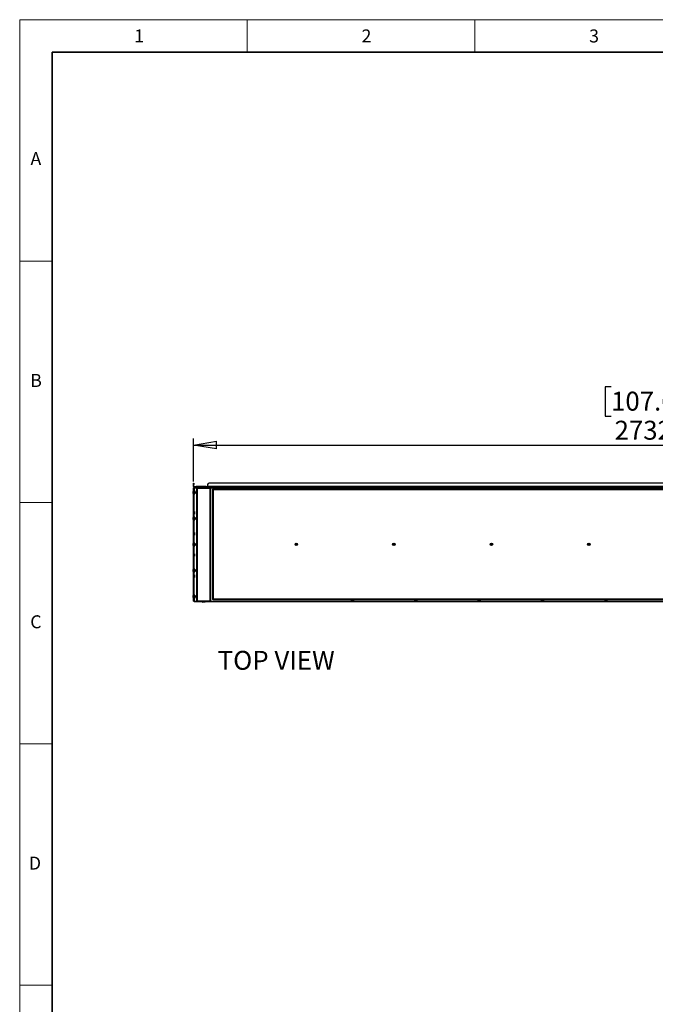
# Model space of a CAD drawing. Units: millimetres. Extents: x 0 to 420, y 0 to 297.
# Drawn here: x 0 to 98, y 146 to 297 of the extents above; entities that cross this region are included whole.
import ezdxf

# ---------------------------------------------------------------- set-up
doc = ezdxf.new("R2010")
doc.units = ezdxf.units.MM
doc.layers.add('DIMENSIONS', color=7, linetype='Continuous')
doc.layers.add('Standard', color=7, linetype='Continuous')
doc.layers.add('THICK_LINE', color=7, linetype='Continuous', lineweight=35)
doc.styles.add('SLDTEXTSTYLE0', font='TXT', dxfattribs={"width": 0.7})
doc.styles.add('SLDTEXTSTYLE1', font='TXT', dxfattribs={"width": 0.605})
doc.dimstyles.new('SLDDIMSTYLE0', dxfattribs={"dimtxt": 3.694289, "dimasz": 3.556, "dimexe": 0, "dimexo": 0.0625, "dimgap": 0.923572, "dimtad": 1, "dimdec": 0, "dimlfac": 20, "dimrnd": 1e-09, "dimzin": 12, "dimdsep": 46, "dimtxsty": 'SLDTEXTSTYLE0', "dimblk1": 'CLOSED', "dimblk2": 'CLOSED', "dimsah": 1, "dimcen": 0.09, "dimadec": 0, "dimazin": 3, "dimtfac": 1, "dimtdec": 0, "dimtofl": 0, "dimtmove": 0, "dimatfit": 3, "dimldrblk": 'CLOSED', "dimfxl": 0, "dimfrac": 2, "dimtolj": 1, "dimtzin": 12, "dimarcsym": 0})

# ---------------------------------------------------------------- blocks, each defined once
blk = doc.blocks.new('_CLOSED')
at = {"color": 0, "linetype": 'ByBlock', "lineweight": -2}
for p, q in [((-1, 0.166667), (0, 0)), ((-1, 0.166667), (-1, -0.166667)), ((0, 0), (-1, -0.166667)), ((0, 0), (-1, 0))]:
    blk.add_line(p, q, dxfattribs=at)
blk = doc.blocks.new('_D_5')
at = {"layer": 'DIMENSIONS'}
for p, q in [((90.95, 240.54), (90.06, 240.54)), ((90.06, 240.54), (90.06, 236.02)), ((100.65, 240.54), (101.54, 240.54)), ((101.54, 240.54), (101.54, 236.02)), ((90.06, 236.02), (90.95, 236.02)), ((101.54, 236.02), (100.65, 236.02)), ((26.73, 225.98), (26.73, 232.55)), ((163.35, 225.98), (163.35, 232.55)), ((26.73, 231.55), (163.35, 231.55))]:
    blk.add_line(p, q, dxfattribs=at)
at = {"layer": 'DIMENSIONS', "xscale": 3.556, "yscale": 3.556, "rotation": 180.0000000000004}
blk.add_blockref('_CLOSED', (26.73, 231.55, -11.97), dxfattribs=at)
at = {"layer": 'DIMENSIONS', "xscale": 3.556, "yscale": 3.556}
blk.add_blockref('_CLOSED', (163.35, 231.55, -11.97), dxfattribs=at)
at = {"layer": 'DIMENSIONS', "char_height": 2.91, "attachment_point": 1, "style": 'SLDTEXTSTYLE0'}
for s, insert in [('107.6', (90.95, 239.77)), ('2732', (91.49, 235.3))]:
    blk.add_mtext(s, dxfattribs=dict(at, insert=insert))

msp = doc.modelspace()

# ---------------------------------------------------------------- linework, layer by layer
at = {"color": 7, "linetype": 'Continuous', "lineweight": 18}
for p, q in [((0, 0), (0, 297)), ((0, 297), (419.997, 297)), ((35, 297), (35, 292)), ((70, 292), (70, 297)), ((0, 259.875), (5, 259.875)), ((0, 222.75), (5, 222.75)), ((0, 185.625), (5, 185.625)), ((0, 148.5), (5, 148.5))]:
    msp.add_line(p, q, dxfattribs=at)
at = {"color": 7, "linetype": 'Continuous', "lineweight": 25}
for p, q in [((26.733, 225.725), (26.793, 225.725)), ((26.733, 225.475), (26.733, 225.725)), ((26.793, 225.725), (26.793, 225.475)), ((160.947, 225.725), (29.138, 225.725)), ((26.683, 224.097), (26.683, 224.417)), ((26.733, 224.457), (26.723, 224.457)), ((26.793, 225.475), (26.733, 225.475)), ((26.733, 225.185), (26.733, 225.475)), ((26.793, 225.185), (26.733, 225.185)), ((26.733, 207.565), (26.733, 224.979)), ((26.733, 224.979), (26.793, 224.979)), ((26.793, 225.185), (26.793, 225.475)), ((26.793, 224.89), (26.793, 224.979)), ((26.793, 224.64), (26.793, 224.89)), ((26.793, 224.89), (26.853, 224.89)), ((26.853, 224.64), (26.793, 224.64)), ((26.793, 207.89), (26.793, 224.64)), ((26.828, 225.075), (26.828, 225.015)), ((26.828, 225.075), (163.257, 225.075)), ((26.828, 224.967), (26.828, 225.015)), ((26.828, 225.015), (163.257, 225.015)), ((26.843, 225.135), (26.843, 225.075)), ((26.843, 225.135), (28.743, 225.135)), ((26.853, 224.89), (26.853, 224.64)), ((26.853, 207.89), (26.853, 224.64)), ((26.875, 224.595), (26.853, 224.595)), ((26.935, 224.455), (26.853, 224.455)), ((26.893, 224.577), (26.875, 224.595)), ((26.875, 224.595), (26.875, 224.455)), ((26.893, 225.135), (26.893, 225.195)), ((26.893, 225.195), (27.143, 225.195)), ((26.893, 224.577), (26.893, 224.455)), ((26.953, 224.437), (26.935, 224.455)), ((26.935, 224.455), (26.935, 224.06)), ((26.953, 224.437), (26.953, 224.077)), ((26.958, 224.357), (26.953, 224.347)), ((26.965, 224.342), (26.958, 224.357)), ((26.958, 224.157), (26.958, 224.357)), ((26.973, 224.357), (26.965, 224.342)), ((26.965, 224.172), (26.965, 224.342)), ((26.98, 224.342), (26.973, 224.357)), ((26.973, 224.157), (26.973, 224.357)), ((26.988, 224.357), (26.98, 224.342)), ((26.98, 224.172), (26.98, 224.342)), ((26.995, 224.342), (26.988, 224.357)), ((26.988, 224.157), (26.988, 224.357)), ((27.003, 224.357), (26.995, 224.342)), ((26.995, 224.172), (26.995, 224.342)), ((27.01, 224.342), (27.003, 224.357)), ((27.003, 224.157), (27.003, 224.357)), ((27.018, 224.357), (27.01, 224.342)), ((27.01, 224.172), (27.01, 224.342)), ((27.025, 224.342), (27.018, 224.357)), ((27.018, 224.157), (27.018, 224.357)), ((27.028, 224.347), (27.025, 224.342)), ((27.025, 224.172), (27.025, 224.342)), ((27.033, 224.342), (27.028, 224.347)), ((27.028, 224.167), (27.028, 224.347)), ((27.033, 224.342), (27.033, 224.172)), ((27.143, 225.195), (27.143, 225.135)), ((28.678, 225.195), (27.143, 225.195)), ((27.213, 224.885), (27.213, 207.61)), ((27.213, 224.885), (27.308, 224.885)), ((27.308, 224.885), (27.308, 224.98)), ((27.308, 224.98), (29.308, 224.98)), ((27.308, 224.885), (27.308, 207.61)), ((29.308, 224.885), (27.308, 224.885)), ((28.148, 225.09), (28.163, 225.09)), ((28.163, 225.09), (28.468, 225.09)), ((28.218, 225.015), (28.208, 225.01)), ((28.208, 225.01), (28.223, 225.002)), ((28.208, 225.01), (28.217, 225.01)), ((28.223, 225.002), (28.208, 224.995)), ((28.208, 224.995), (28.223, 224.987)), ((28.208, 224.995), (28.217, 224.995)), ((28.223, 224.987), (28.208, 224.98)), ((28.217, 225.01), (28.408, 225.01)), ((28.217, 224.995), (28.408, 224.995)), ((28.223, 225.002), (28.231, 225.002)), ((28.223, 224.987), (28.231, 224.987)), ((28.231, 225.002), (28.393, 225.002)), ((28.231, 224.987), (28.393, 224.987)), ((28.393, 225.002), (28.408, 225.01)), ((28.408, 224.995), (28.393, 225.002)), ((28.393, 224.987), (28.408, 224.995)), ((28.408, 224.98), (28.393, 224.987)), ((28.408, 225.01), (28.398, 225.015)), ((28.678, 225.135), (28.678, 225.195)), ((28.678, 225.195), (28.888, 225.195)), ((28.912, 225.135), (28.743, 225.135)), ((28.743, 225.075), (28.743, 225.135)), ((28.888, 225.475), (28.888, 225.185)), ((161.197, 225.185), (28.888, 225.185)), ((28.888, 225.075), (28.888, 225.185)), ((29.308, 224.98), (29.308, 224.885)), ((29.308, 207.61), (29.308, 224.885)), ((29.308, 224.885), (29.403, 224.885)), ((29.403, 207.61), (29.403, 224.885)), ((29.668, 224.79), (29.668, 207.79)), ((29.668, 224.79), (29.778, 224.79)), ((160.308, 224.79), (29.778, 224.79)), ((29.778, 224.79), (29.778, 224.68)), ((29.778, 224.68), (29.778, 207.9)), ((160.308, 224.68), (29.778, 224.68)), ((50.97, 225.015), (50.97, 224.932)), ((50.97, 224.932), (50.987, 224.915)), ((51.167, 224.932), (50.97, 224.932)), ((51.167, 224.915), (50.987, 224.915)), ((51.077, 224.915), (51.067, 224.91)), ((51.067, 224.91), (51.082, 224.902)), ((51.067, 224.91), (51.251, 224.91)), ((51.082, 224.902), (51.067, 224.895)), ((51.067, 224.895), (51.082, 224.887)), ((51.067, 224.895), (51.251, 224.895)), ((51.082, 224.887), (51.067, 224.88)), ((51.067, 224.88), (51.082, 224.872)), ((51.067, 224.88), (51.251, 224.88)), ((51.082, 224.872), (51.067, 224.865)), ((51.067, 224.865), (51.082, 224.857)), ((51.067, 224.865), (51.251, 224.865)), ((51.082, 224.857), (51.067, 224.85)), ((51.067, 224.85), (51.082, 224.842)), ((51.067, 224.85), (51.251, 224.85)), ((51.082, 224.842), (51.077, 224.84)), ((51.077, 224.84), (51.082, 224.835)), ((51.077, 224.84), (51.257, 224.84)), ((51.082, 224.902), (51.238, 224.902)), ((51.082, 224.887), (51.238, 224.887)), ((51.082, 224.872), (51.238, 224.872)), ((51.082, 224.857), (51.238, 224.857)), ((51.082, 224.842), (51.238, 224.842)), ((51.252, 224.835), (51.082, 224.835)), ((51.365, 224.932), (51.167, 224.932)), ((51.167, 224.915), (51.347, 224.915)), ((51.238, 224.902), (51.252, 224.902)), ((51.238, 224.887), (51.252, 224.887)), ((51.238, 224.872), (51.252, 224.872)), ((51.238, 224.857), (51.252, 224.857)), ((51.238, 224.842), (51.252, 224.842)), ((51.251, 224.91), (51.267, 224.91)), ((51.251, 224.895), (51.267, 224.895)), ((51.251, 224.88), (51.267, 224.88)), ((51.251, 224.865), (51.267, 224.865)), ((51.251, 224.85), (51.267, 224.85)), ((51.252, 224.902), (51.267, 224.91)), ((51.267, 224.895), (51.252, 224.902)), ((51.252, 224.887), (51.267, 224.895)), ((51.267, 224.88), (51.252, 224.887)), ((51.252, 224.872), (51.267, 224.88)), ((51.267, 224.865), (51.252, 224.872)), ((51.252, 224.857), (51.267, 224.865)), ((51.267, 224.85), (51.252, 224.857)), ((51.252, 224.842), (51.267, 224.85)), ((51.257, 224.84), (51.252, 224.842)), ((51.252, 224.835), (51.257, 224.84)), ((51.267, 224.91), (51.257, 224.915)), ((51.347, 224.915), (51.365, 224.932)), ((51.365, 224.932), (51.365, 225.015)), ((58.095, 225.015), (58.095, 224.932)), ((58.095, 224.932), (58.112, 224.915)), ((58.292, 224.932), (58.095, 224.932)), ((58.292, 224.915), (58.112, 224.915)), ((58.49, 224.932), (58.292, 224.932)), ((58.292, 224.915), (58.472, 224.915)), ((58.472, 224.915), (58.49, 224.932)), ((58.49, 224.932), (58.49, 225.015)), ((60.72, 225.015), (60.72, 224.932)), ((60.72, 224.932), (60.737, 224.915)), ((60.917, 224.932), (60.72, 224.932)), ((60.917, 224.915), (60.737, 224.915)), ((60.827, 224.915), (60.817, 224.91)), ((60.817, 224.91), (60.832, 224.902)), ((60.817, 224.91), (61.001, 224.91)), ((60.832, 224.902), (60.817, 224.895)), ((60.817, 224.895), (60.832, 224.887)), ((60.817, 224.895), (61.001, 224.895)), ((60.832, 224.887), (60.817, 224.88)), ((60.817, 224.88), (60.832, 224.872)), ((60.817, 224.88), (61.001, 224.88)), ((60.832, 224.872), (60.817, 224.865)), ((60.817, 224.865), (60.832, 224.857)), ((60.817, 224.865), (61.001, 224.865)), ((60.832, 224.857), (60.817, 224.85)), ((60.817, 224.85), (60.832, 224.842)), ((60.817, 224.85), (61.001, 224.85)), ((60.832, 224.842), (60.827, 224.84)), ((60.827, 224.84), (60.832, 224.835)), ((60.827, 224.84), (61.007, 224.84)), ((60.832, 224.902), (60.988, 224.902)), ((60.832, 224.887), (60.988, 224.887)), ((60.832, 224.872), (60.988, 224.872)), ((60.832, 224.857), (60.988, 224.857)), ((60.832, 224.842), (60.988, 224.842)), ((61.002, 224.835), (60.832, 224.835)), ((61.115, 224.932), (60.917, 224.932)), ((60.917, 224.915), (61.097, 224.915)), ((60.988, 224.902), (61.002, 224.902)), ((60.988, 224.887), (61.002, 224.887)), ((60.988, 224.872), (61.002, 224.872)), ((60.988, 224.857), (61.002, 224.857)), ((60.988, 224.842), (61.002, 224.842)), ((61.001, 224.91), (61.017, 224.91)), ((61.001, 224.895), (61.017, 224.895)), ((61.001, 224.88), (61.017, 224.88)), ((61.001, 224.865), (61.017, 224.865)), ((61.001, 224.85), (61.017, 224.85)), ((61.002, 224.902), (61.017, 224.91)), ((61.017, 224.895), (61.002, 224.902)), ((61.002, 224.887), (61.017, 224.895)), ((61.017, 224.88), (61.002, 224.887)), ((61.002, 224.872), (61.017, 224.88)), ((61.017, 224.865), (61.002, 224.872)), ((61.002, 224.857), (61.017, 224.865)), ((61.017, 224.85), (61.002, 224.857)), ((61.002, 224.842), (61.017, 224.85)), ((61.007, 224.84), (61.002, 224.842)), ((61.002, 224.835), (61.007, 224.84)), ((61.017, 224.91), (61.007, 224.915)), ((61.097, 224.915), (61.115, 224.932)), ((61.115, 224.932), (61.115, 225.015)), ((68.595, 225.015), (68.595, 224.932)), ((68.595, 224.932), (68.612, 224.915)), ((68.792, 224.932), (68.595, 224.932)), ((68.792, 224.915), (68.612, 224.915)), ((68.99, 224.932), (68.792, 224.932)), ((68.792, 224.915), (68.972, 224.915)), ((68.972, 224.915), (68.99, 224.932)), ((68.99, 224.932), (68.99, 225.015)), ((70.47, 225.015), (70.47, 224.932)), ((70.47, 224.932), (70.487, 224.915)), ((70.667, 224.932), (70.47, 224.932)), ((70.667, 224.915), (70.487, 224.915)), ((70.577, 224.915), (70.567, 224.91)), ((70.567, 224.91), (70.582, 224.902)), ((70.567, 224.91), (70.751, 224.91)), ((70.582, 224.902), (70.567, 224.895)), ((70.567, 224.895), (70.582, 224.887)), ((70.567, 224.895), (70.751, 224.895)), ((70.582, 224.887), (70.567, 224.88)), ((70.567, 224.88), (70.582, 224.872)), ((70.567, 224.88), (70.751, 224.88)), ((70.582, 224.872), (70.567, 224.865)), ((70.567, 224.865), (70.582, 224.857)), ((70.567, 224.865), (70.751, 224.865)), ((70.582, 224.857), (70.567, 224.85)), ((70.567, 224.85), (70.582, 224.842)), ((70.567, 224.85), (70.751, 224.85)), ((70.582, 224.842), (70.577, 224.84)), ((70.577, 224.84), (70.582, 224.835)), ((70.577, 224.84), (70.757, 224.84)), ((70.582, 224.902), (70.738, 224.902)), ((70.582, 224.887), (70.738, 224.887)), ((70.582, 224.872), (70.738, 224.872)), ((70.582, 224.857), (70.738, 224.857)), ((70.582, 224.842), (70.738, 224.842)), ((70.752, 224.835), (70.582, 224.835)), ((70.865, 224.932), (70.667, 224.932)), ((70.667, 224.915), (70.847, 224.915)), ((70.738, 224.902), (70.752, 224.902)), ((70.738, 224.887), (70.752, 224.887)), ((70.738, 224.872), (70.752, 224.872)), ((70.738, 224.857), (70.752, 224.857)), ((70.738, 224.842), (70.752, 224.842)), ((70.751, 224.91), (70.767, 224.91)), ((70.751, 224.895), (70.767, 224.895)), ((70.751, 224.88), (70.767, 224.88)), ((70.751, 224.865), (70.767, 224.865)), ((70.751, 224.85), (70.767, 224.85)), ((70.752, 224.902), (70.767, 224.91)), ((70.767, 224.895), (70.752, 224.902)), ((70.752, 224.887), (70.767, 224.895)), ((70.767, 224.88), (70.752, 224.887)), ((70.752, 224.872), (70.767, 224.88)), ((70.767, 224.865), (70.752, 224.872)), ((70.752, 224.857), (70.767, 224.865)), ((70.767, 224.85), (70.752, 224.857)), ((70.752, 224.842), (70.767, 224.85)), ((70.757, 224.84), (70.752, 224.842)), ((70.752, 224.835), (70.757, 224.84)), ((70.767, 224.91), (70.757, 224.915)), ((70.847, 224.915), (70.865, 224.932)), ((70.865, 224.932), (70.865, 225.015)), ((79.095, 225.015), (79.095, 224.932)), ((79.095, 224.932), (79.112, 224.915)), ((79.292, 224.932), (79.095, 224.932)), ((79.292, 224.915), (79.112, 224.915)), ((79.49, 224.932), (79.292, 224.932)), ((79.292, 224.915), (79.472, 224.915)), ((79.472, 224.915), (79.49, 224.932)), ((79.49, 224.932), (79.49, 225.015)), ((80.22, 225.015), (80.22, 224.932)), ((80.22, 224.932), (80.237, 224.915)), ((80.417, 224.932), (80.22, 224.932)), ((80.417, 224.915), (80.237, 224.915)), ((80.327, 224.915), (80.317, 224.91)), ((80.317, 224.91), (80.332, 224.902)), ((80.317, 224.91), (80.501, 224.91)), ((80.332, 224.902), (80.317, 224.895)), ((80.317, 224.895), (80.332, 224.887)), ((80.317, 224.895), (80.501, 224.895)), ((80.332, 224.887), (80.317, 224.88)), ((80.317, 224.88), (80.332, 224.872)), ((80.317, 224.88), (80.501, 224.88)), ((80.332, 224.872), (80.317, 224.865)), ((80.317, 224.865), (80.332, 224.857)), ((80.317, 224.865), (80.501, 224.865)), ((80.332, 224.857), (80.317, 224.85)), ((80.317, 224.85), (80.332, 224.842)), ((80.317, 224.85), (80.501, 224.85)), ((80.332, 224.842), (80.327, 224.84)), ((80.327, 224.84), (80.332, 224.835)), ((80.327, 224.84), (80.507, 224.84)), ((80.332, 224.902), (80.488, 224.902)), ((80.332, 224.887), (80.488, 224.887)), ((80.332, 224.872), (80.488, 224.872)), ((80.332, 224.857), (80.488, 224.857)), ((80.332, 224.842), (80.488, 224.842)), ((80.502, 224.835), (80.332, 224.835)), ((80.615, 224.932), (80.417, 224.932)), ((80.417, 224.915), (80.597, 224.915)), ((80.488, 224.902), (80.502, 224.902)), ((80.488, 224.887), (80.502, 224.887)), ((80.488, 224.872), (80.502, 224.872)), ((80.488, 224.857), (80.502, 224.857)), ((80.488, 224.842), (80.502, 224.842)), ((80.501, 224.91), (80.517, 224.91)), ((80.501, 224.895), (80.517, 224.895)), ((80.501, 224.88), (80.517, 224.88)), ((80.501, 224.865), (80.517, 224.865)), ((80.501, 224.85), (80.517, 224.85)), ((80.502, 224.902), (80.517, 224.91)), ((80.517, 224.895), (80.502, 224.902)), ((80.502, 224.887), (80.517, 224.895)), ((80.517, 224.88), (80.502, 224.887)), ((80.502, 224.872), (80.517, 224.88)), ((80.517, 224.865), (80.502, 224.872)), ((80.502, 224.857), (80.517, 224.865)), ((80.517, 224.85), (80.502, 224.857)), ((80.502, 224.842), (80.517, 224.85)), ((80.507, 224.84), (80.502, 224.842)), ((80.502, 224.835), (80.507, 224.84)), ((80.517, 224.91), (80.507, 224.915)), ((80.597, 224.915), (80.615, 224.932)), ((80.615, 224.932), (80.615, 225.015)), ((89.595, 225.015), (89.595, 224.932)), ((89.595, 224.932), (89.612, 224.915)), ((89.792, 224.932), (89.595, 224.932)), ((89.792, 224.915), (89.612, 224.915)), ((89.99, 224.932), (89.792, 224.932)), ((89.972, 224.915), (89.792, 224.915)), ((89.972, 224.915), (89.99, 224.932)), ((89.98, 224.922), (89.987, 224.915)), ((90.167, 224.915), (89.987, 224.915)), ((89.99, 224.932), (89.99, 225.015)), ((90.167, 224.932), (89.99, 224.932)), ((90.077, 224.915), (90.067, 224.91)), ((90.067, 224.91), (90.082, 224.902)), ((90.067, 224.91), (90.251, 224.91)), ((90.082, 224.902), (90.067, 224.895)), ((90.067, 224.895), (90.082, 224.887)), ((90.067, 224.895), (90.251, 224.895)), ((90.082, 224.887), (90.067, 224.88)), ((90.067, 224.88), (90.082, 224.872)), ((90.067, 224.88), (90.251, 224.88)), ((90.082, 224.872), (90.067, 224.865)), ((90.067, 224.865), (90.082, 224.857)), ((90.067, 224.865), (90.251, 224.865)), ((90.082, 224.857), (90.067, 224.85)), ((90.067, 224.85), (90.082, 224.842)), ((90.067, 224.85), (90.251, 224.85)), ((90.082, 224.842), (90.077, 224.84)), ((90.077, 224.84), (90.082, 224.835)), ((90.077, 224.84), (90.257, 224.84)), ((90.082, 224.902), (90.238, 224.902)), ((90.082, 224.887), (90.238, 224.887)), ((90.082, 224.872), (90.238, 224.872)), ((90.082, 224.857), (90.238, 224.857)), ((90.082, 224.842), (90.238, 224.842)), ((90.252, 224.835), (90.082, 224.835)), ((90.365, 224.932), (90.167, 224.932)), ((90.167, 224.915), (90.347, 224.915)), ((90.238, 224.902), (90.252, 224.902)), ((90.238, 224.887), (90.252, 224.887)), ((90.238, 224.872), (90.252, 224.872)), ((90.238, 224.857), (90.252, 224.857)), ((90.238, 224.842), (90.252, 224.842)), ((90.251, 224.91), (90.267, 224.91)), ((90.251, 224.895), (90.267, 224.895)), ((90.251, 224.88), (90.267, 224.88)), ((90.251, 224.865), (90.267, 224.865)), ((90.251, 224.85), (90.267, 224.85)), ((90.252, 224.902), (90.267, 224.91)), ((90.267, 224.895), (90.252, 224.902)), ((90.252, 224.887), (90.267, 224.895)), ((90.267, 224.88), (90.252, 224.887)), ((90.252, 224.872), (90.267, 224.88)), ((90.267, 224.865), (90.252, 224.872)), ((90.252, 224.857), (90.267, 224.865)), ((90.267, 224.85), (90.252, 224.857)), ((90.252, 224.842), (90.267, 224.85)), ((90.257, 224.84), (90.252, 224.842)), ((90.252, 224.835), (90.257, 224.84)), ((90.267, 224.91), (90.257, 224.915)), ((90.347, 224.915), (90.365, 224.932)), ((90.365, 224.932), (90.365, 225.015)), ((26.723, 224.057), (26.733, 224.057)), ((26.853, 224.06), (26.935, 224.06)), ((26.935, 224.06), (26.953, 224.077)), ((26.953, 224.167), (26.958, 224.157)), ((26.958, 224.157), (26.965, 224.172)), ((26.965, 224.172), (26.973, 224.157)), ((26.973, 224.157), (26.98, 224.172)), ((26.98, 224.172), (26.988, 224.157)), ((26.988, 224.157), (26.995, 224.172)), ((26.995, 224.172), (27.003, 224.157)), ((27.003, 224.157), (27.01, 224.172)), ((27.01, 224.172), (27.018, 224.157)), ((27.018, 224.157), (27.025, 224.172)), ((27.025, 224.172), (27.028, 224.167)), ((27.028, 224.167), (27.033, 224.172)), ((26.875, 221.345), (26.853, 221.345)), ((26.893, 221.327), (26.875, 221.345)), ((26.875, 221.345), (26.875, 221.072)), ((26.893, 221.327), (26.893, 221.078)), ((26.683, 220.097), (26.683, 220.417)), ((26.733, 220.457), (26.723, 220.457)), ((26.723, 220.057), (26.733, 220.057)), ((26.853, 220.95), (26.875, 220.95)), ((26.935, 220.455), (26.853, 220.455)), ((26.853, 220.06), (26.935, 220.06)), ((26.875, 221.072), (26.875, 220.95)), ((26.875, 220.95), (26.893, 220.967)), ((26.893, 221.078), (26.893, 220.967)), ((26.953, 220.437), (26.935, 220.455)), ((26.935, 220.455), (26.935, 220.06)), ((26.935, 220.06), (26.953, 220.077)), ((26.953, 220.437), (26.953, 220.077)), ((26.958, 220.357), (26.953, 220.347)), ((26.953, 220.167), (26.958, 220.157)), ((26.965, 220.342), (26.958, 220.357)), ((26.958, 220.157), (26.958, 220.357)), ((26.958, 220.157), (26.965, 220.172)), ((26.973, 220.357), (26.965, 220.342)), ((26.965, 220.172), (26.965, 220.342)), ((26.965, 220.172), (26.973, 220.157)), ((26.98, 220.342), (26.973, 220.357)), ((26.973, 220.157), (26.973, 220.357)), ((26.973, 220.157), (26.98, 220.172)), ((26.988, 220.357), (26.98, 220.342)), ((26.98, 220.172), (26.98, 220.342)), ((26.98, 220.172), (26.988, 220.157)), ((26.995, 220.342), (26.988, 220.357)), ((26.988, 220.157), (26.988, 220.357)), ((26.988, 220.157), (26.995, 220.172)), ((27.003, 220.357), (26.995, 220.342)), ((26.995, 220.172), (26.995, 220.342)), ((26.995, 220.172), (27.003, 220.157)), ((27.01, 220.342), (27.003, 220.357)), ((27.003, 220.157), (27.003, 220.357)), ((27.003, 220.157), (27.01, 220.172)), ((27.018, 220.357), (27.01, 220.342)), ((27.01, 220.172), (27.01, 220.342)), ((27.01, 220.172), (27.018, 220.157)), ((27.025, 220.342), (27.018, 220.357)), ((27.018, 220.157), (27.018, 220.357)), ((27.018, 220.157), (27.025, 220.172)), ((27.028, 220.347), (27.025, 220.342)), ((27.025, 220.172), (27.025, 220.342)), ((27.025, 220.172), (27.028, 220.167)), ((27.033, 220.342), (27.028, 220.347)), ((27.028, 220.167), (27.028, 220.347)), ((27.028, 220.167), (27.033, 220.172)), ((27.033, 220.342), (27.033, 220.172)), ((26.875, 218.095), (26.853, 218.095)), ((26.853, 217.7), (26.875, 217.7)), ((26.893, 218.077), (26.875, 218.095)), ((26.875, 218.095), (26.875, 217.822)), ((26.875, 217.822), (26.875, 217.7)), ((26.875, 217.7), (26.893, 217.717)), ((26.893, 218.077), (26.893, 217.828)), ((26.893, 217.828), (26.893, 217.717)), ((26.683, 216.097), (26.683, 216.417)), ((26.733, 216.457), (26.723, 216.457)), ((26.723, 216.057), (26.733, 216.057)), ((26.935, 216.455), (26.853, 216.455)), ((26.853, 216.06), (26.935, 216.06)), ((26.953, 216.437), (26.935, 216.455)), ((26.935, 216.455), (26.935, 216.06)), ((26.935, 216.06), (26.953, 216.077)), ((26.953, 216.437), (26.953, 216.077)), ((26.958, 216.357), (26.953, 216.347)), ((26.953, 216.167), (26.958, 216.157)), ((26.965, 216.342), (26.958, 216.357)), ((26.958, 216.157), (26.958, 216.357)), ((26.958, 216.157), (26.965, 216.172)), ((26.973, 216.357), (26.965, 216.342)), ((26.965, 216.172), (26.965, 216.342)), ((26.965, 216.172), (26.973, 216.157)), ((26.98, 216.342), (26.973, 216.357)), ((26.973, 216.157), (26.973, 216.357)), ((26.973, 216.157), (26.98, 216.172)), ((26.988, 216.357), (26.98, 216.342)), ((26.98, 216.172), (26.98, 216.342)), ((26.98, 216.172), (26.988, 216.157)), ((26.995, 216.342), (26.988, 216.357)), ((26.988, 216.157), (26.988, 216.357)), ((26.988, 216.157), (26.995, 216.172)), ((27.003, 216.357), (26.995, 216.342)), ((26.995, 216.172), (26.995, 216.342)), ((26.995, 216.172), (27.003, 216.157)), ((27.01, 216.342), (27.003, 216.357)), ((27.003, 216.157), (27.003, 216.357)), ((27.003, 216.157), (27.01, 216.172)), ((27.018, 216.357), (27.01, 216.342)), ((27.01, 216.172), (27.01, 216.342)), ((27.01, 216.172), (27.018, 216.157)), ((27.025, 216.342), (27.018, 216.357)), ((27.018, 216.157), (27.018, 216.357)), ((27.018, 216.157), (27.025, 216.172)), ((27.028, 216.347), (27.025, 216.342)), ((27.025, 216.172), (27.025, 216.342)), ((27.025, 216.172), (27.028, 216.167)), ((27.033, 216.342), (27.028, 216.347)), ((27.028, 216.167), (27.028, 216.347)), ((27.028, 216.167), (27.033, 216.172)), ((27.033, 216.342), (27.033, 216.172)), ((42.543, 216.391), (42.455, 216.34)), ((42.455, 216.34), (42.455, 216.239)), ((42.456, 216.34), (42.455, 216.34)), ((42.456, 216.24), (42.455, 216.239)), ((42.455, 216.239), (42.543, 216.189)), ((42.543, 216.39), (42.456, 216.34)), ((42.456, 216.34), (42.456, 216.24)), ((42.456, 216.24), (42.543, 216.189)), ((42.63, 216.34), (42.543, 216.391)), ((42.543, 216.39), (42.543, 216.391)), ((42.629, 216.34), (42.543, 216.39)), ((42.543, 216.189), (42.629, 216.24)), ((42.543, 216.189), (42.63, 216.239)), ((42.543, 216.189), (42.543, 216.189)), ((42.629, 216.24), (42.629, 216.34)), ((42.629, 216.34), (42.63, 216.34)), ((42.629, 216.24), (42.63, 216.239)), ((42.63, 216.239), (42.63, 216.34)), ((57.543, 216.391), (57.455, 216.34)), ((57.456, 216.34), (57.455, 216.34)), ((57.455, 216.34), (57.455, 216.239)), ((57.456, 216.24), (57.455, 216.239)), ((57.455, 216.239), (57.543, 216.189)), ((57.543, 216.39), (57.456, 216.34)), ((57.456, 216.34), (57.456, 216.24)), ((57.456, 216.24), (57.543, 216.189)), ((57.543, 216.39), (57.543, 216.391)), ((57.63, 216.34), (57.543, 216.391)), ((57.629, 216.34), (57.543, 216.39)), ((57.543, 216.189), (57.629, 216.24)), ((57.543, 216.189), (57.63, 216.239)), ((57.543, 216.189), (57.543, 216.189)), ((57.629, 216.24), (57.629, 216.34)), ((57.629, 216.34), (57.63, 216.34)), ((57.629, 216.24), (57.63, 216.239)), ((57.63, 216.239), (57.63, 216.34)), ((72.543, 216.391), (72.455, 216.34)), ((72.455, 216.34), (72.455, 216.239)), ((72.456, 216.34), (72.455, 216.34)), ((72.456, 216.24), (72.455, 216.239)), ((72.455, 216.239), (72.543, 216.189)), ((72.543, 216.39), (72.456, 216.34)), ((72.456, 216.34), (72.456, 216.24)), ((72.456, 216.24), (72.543, 216.189)), ((72.63, 216.34), (72.543, 216.391)), ((72.543, 216.39), (72.543, 216.391)), ((72.629, 216.34), (72.543, 216.39)), ((72.543, 216.189), (72.629, 216.24)), ((72.543, 216.189), (72.63, 216.239)), ((72.543, 216.189), (72.543, 216.189)), ((72.629, 216.24), (72.629, 216.34)), ((72.629, 216.34), (72.63, 216.34)), ((72.629, 216.24), (72.63, 216.239)), ((72.63, 216.239), (72.63, 216.34)), ((87.543, 216.391), (87.455, 216.34)), ((87.455, 216.34), (87.455, 216.239)), ((87.456, 216.34), (87.455, 216.34)), ((87.456, 216.24), (87.455, 216.239)), ((87.455, 216.239), (87.543, 216.189)), ((87.543, 216.39), (87.456, 216.34)), ((87.456, 216.34), (87.456, 216.24)), ((87.456, 216.24), (87.543, 216.189)), ((87.543, 216.39), (87.543, 216.391)), ((87.63, 216.34), (87.543, 216.391)), ((87.629, 216.34), (87.543, 216.39)), ((87.543, 216.189), (87.629, 216.24)), ((87.543, 216.189), (87.63, 216.239)), ((87.543, 216.189), (87.543, 216.189)), ((87.629, 216.34), (87.63, 216.34)), ((87.629, 216.24), (87.629, 216.34)), ((87.629, 216.24), (87.63, 216.239)), ((87.63, 216.239), (87.63, 216.34)), ((26.875, 214.845), (26.853, 214.845)), ((26.853, 214.45), (26.875, 214.45)), ((26.893, 214.827), (26.875, 214.845)), ((26.875, 214.845), (26.875, 214.572)), ((26.875, 214.572), (26.875, 214.45)), ((26.875, 214.45), (26.893, 214.467)), ((26.893, 214.827), (26.893, 214.578)), ((26.893, 214.578), (26.893, 214.467)), ((26.683, 212.097), (26.683, 212.417)), ((26.733, 212.457), (26.723, 212.457)), ((26.935, 212.455), (26.853, 212.455)), ((26.853, 212.06), (26.935, 212.06)), ((26.953, 212.437), (26.935, 212.455)), ((26.935, 212.455), (26.935, 212.06)), ((26.935, 212.06), (26.953, 212.077)), ((26.953, 212.437), (26.953, 212.077)), ((26.958, 212.357), (26.953, 212.347)), ((26.953, 212.167), (26.958, 212.157)), ((26.965, 212.342), (26.958, 212.357)), ((26.958, 212.157), (26.958, 212.357)), ((26.958, 212.157), (26.965, 212.172)), ((26.973, 212.357), (26.965, 212.342)), ((26.965, 212.172), (26.965, 212.342)), ((26.965, 212.172), (26.973, 212.157)), ((26.98, 212.342), (26.973, 212.357)), ((26.973, 212.157), (26.973, 212.357)), ((26.973, 212.157), (26.98, 212.172)), ((26.988, 212.357), (26.98, 212.342)), ((26.98, 212.172), (26.98, 212.342)), ((26.98, 212.172), (26.988, 212.157)), ((26.995, 212.342), (26.988, 212.357)), ((26.988, 212.157), (26.988, 212.357)), ((26.988, 212.157), (26.995, 212.172)), ((27.003, 212.357), (26.995, 212.342)), ((26.995, 212.172), (26.995, 212.342)), ((26.995, 212.172), (27.003, 212.157)), ((27.01, 212.342), (27.003, 212.357)), ((27.003, 212.157), (27.003, 212.357)), ((27.003, 212.157), (27.01, 212.172)), ((27.018, 212.357), (27.01, 212.342)), ((27.01, 212.172), (27.01, 212.342)), ((27.01, 212.172), (27.018, 212.157)), ((27.025, 212.342), (27.018, 212.357)), ((27.018, 212.157), (27.018, 212.357)), ((27.018, 212.157), (27.025, 212.172)), ((27.028, 212.347), (27.025, 212.342)), ((27.025, 212.172), (27.025, 212.342)), ((27.025, 212.172), (27.028, 212.167)), ((27.033, 212.342), (27.028, 212.347)), ((27.028, 212.167), (27.028, 212.347)), ((27.028, 212.167), (27.033, 212.172)), ((27.033, 212.342), (27.033, 212.172)), ((26.723, 212.057), (26.733, 212.057)), ((26.875, 211.595), (26.853, 211.595)), ((26.853, 211.2), (26.875, 211.2)), ((26.893, 211.577), (26.875, 211.595)), ((26.875, 211.595), (26.875, 211.322)), ((26.875, 211.322), (26.875, 211.2)), ((26.875, 211.2), (26.893, 211.217)), ((26.893, 211.577), (26.893, 211.328)), ((26.893, 211.328), (26.893, 211.217)), ((26.683, 208.097), (26.683, 208.417)), ((26.733, 208.457), (26.723, 208.457)), ((26.723, 208.057), (26.733, 208.057)), ((26.733, 207.565), (26.793, 207.565)), ((26.793, 207.89), (26.853, 207.89)), ((26.793, 207.64), (26.793, 207.89)), ((26.853, 207.64), (26.793, 207.64)), ((26.793, 207.565), (26.793, 207.64)), ((26.793, 207.565), (26.843, 207.565)), ((26.843, 207.565), (26.843, 207.515)), ((26.843, 207.455), (26.843, 207.515)), ((26.843, 207.515), (27.093, 207.515)), ((26.935, 208.455), (26.853, 208.455)), ((26.853, 208.06), (26.935, 208.06)), ((26.853, 207.95), (26.875, 207.95)), ((26.853, 207.89), (26.853, 207.64)), ((26.875, 208.06), (26.875, 207.95)), ((26.875, 207.95), (26.893, 207.967)), ((26.893, 208.06), (26.893, 207.967)), ((26.953, 208.437), (26.935, 208.455)), ((26.935, 208.455), (26.935, 208.06)), ((26.935, 208.06), (26.953, 208.077)), ((26.953, 208.437), (26.953, 208.077)), ((26.958, 208.357), (26.953, 208.347)), ((26.953, 208.167), (26.958, 208.157)), ((26.965, 208.342), (26.958, 208.357)), ((26.958, 208.157), (26.958, 208.357)), ((26.958, 208.157), (26.965, 208.172)), ((26.973, 208.357), (26.965, 208.342)), ((26.965, 208.172), (26.965, 208.342)), ((26.965, 208.172), (26.973, 208.157)), ((26.98, 208.342), (26.973, 208.357)), ((26.973, 208.157), (26.973, 208.357)), ((26.973, 208.157), (26.98, 208.172)), ((26.988, 208.357), (26.98, 208.342)), ((26.98, 208.172), (26.98, 208.342)), ((26.98, 208.172), (26.988, 208.157)), ((26.995, 208.342), (26.988, 208.357)), ((26.988, 208.157), (26.988, 208.357)), ((26.988, 208.157), (26.995, 208.172)), ((27.003, 208.357), (26.995, 208.342)), ((26.995, 208.172), (26.995, 208.342)), ((26.995, 208.172), (27.003, 208.157)), ((27.01, 208.342), (27.003, 208.357)), ((27.003, 208.157), (27.003, 208.357)), ((27.003, 208.157), (27.01, 208.172)), ((27.018, 208.357), (27.01, 208.342)), ((27.01, 208.172), (27.01, 208.342)), ((27.01, 208.172), (27.018, 208.157)), ((27.025, 208.342), (27.018, 208.357)), ((27.018, 208.157), (27.018, 208.357)), ((27.018, 208.157), (27.025, 208.172)), ((27.028, 208.347), (27.025, 208.342)), ((27.025, 208.172), (27.025, 208.342)), ((27.025, 208.172), (27.028, 208.167)), ((27.033, 208.342), (27.028, 208.347)), ((27.028, 208.167), (27.028, 208.347)), ((27.028, 208.167), (27.033, 208.172)), ((27.033, 208.342), (27.033, 208.172)), ((27.093, 207.515), (27.093, 207.455)), ((162.993, 207.515), (27.093, 207.515)), ((27.308, 207.61), (27.213, 207.61)), ((27.308, 207.61), (29.308, 207.61)), ((27.308, 207.515), (27.308, 207.61)), ((29.403, 207.61), (29.308, 207.61)), ((29.308, 207.61), (29.308, 207.515)), ((29.778, 207.79), (29.668, 207.79)), ((29.778, 207.9), (160.308, 207.9)), ((29.778, 207.79), (29.778, 207.9)), ((29.778, 207.79), (160.308, 207.79)), ((50.987, 207.665), (50.97, 207.647)), ((50.97, 207.647), (50.97, 207.565)), ((50.97, 207.647), (51.365, 207.647)), ((50.97, 207.565), (51.365, 207.565)), ((50.982, 207.549), (50.982, 207.565)), ((51, 207.549), (50.982, 207.549)), ((50.987, 207.665), (51.347, 207.665)), ((51, 207.549), (51, 207.565)), ((51.031, 207.549), (51, 207.549)), ((51.031, 207.549), (51.031, 207.565)), ((51.034, 207.549), (51.031, 207.549)), ((51.042, 207.549), (51.033, 207.534)), ((51.033, 207.534), (51.033, 207.527)), ((51.302, 207.534), (51.033, 207.534)), ((51.302, 207.527), (51.033, 207.527)), ((51.034, 207.549), (51.034, 207.565)), ((51.068, 207.549), (51.034, 207.549)), ((51.068, 207.549), (51.068, 207.565)), ((51.082, 207.549), (51.068, 207.549)), ((51.082, 207.549), (51.082, 207.565)), ((51.115, 207.549), (51.082, 207.549)), ((51.115, 207.549), (51.115, 207.565)), ((51.138, 207.549), (51.115, 207.549)), ((51.138, 207.549), (51.138, 207.565)), ((51.167, 207.549), (51.138, 207.549)), ((51.167, 207.565), (51.167, 207.549)), ((51.196, 207.549), (51.167, 207.549)), ((51.196, 207.549), (51.196, 207.565)), ((51.219, 207.549), (51.196, 207.549)), ((51.219, 207.549), (51.219, 207.565)), ((51.252, 207.549), (51.219, 207.549)), ((51.252, 207.549), (51.252, 207.565)), ((51.266, 207.549), (51.252, 207.549)), ((51.266, 207.549), (51.266, 207.565)), ((51.3, 207.549), (51.266, 207.549)), ((51.302, 207.534), (51.293, 207.549)), ((51.3, 207.549), (51.3, 207.565)), ((51.303, 207.549), (51.3, 207.549)), ((51.302, 207.527), (51.302, 207.534)), ((51.303, 207.549), (51.303, 207.565)), ((51.334, 207.549), (51.303, 207.549)), ((51.334, 207.549), (51.334, 207.565)), ((51.353, 207.549), (51.334, 207.549)), ((51.365, 207.647), (51.347, 207.665)), ((51.353, 207.549), (51.353, 207.565)), ((51.353, 207.549), (51.353, 207.565)), ((51.353, 207.549), (51.353, 207.549)), ((51.365, 207.565), (51.365, 207.647)), ((60.737, 207.665), (60.72, 207.647)), ((60.72, 207.647), (60.72, 207.565)), ((60.72, 207.647), (61.115, 207.647)), ((60.72, 207.565), (61.115, 207.565)), ((60.732, 207.549), (60.732, 207.565)), ((60.75, 207.549), (60.732, 207.549)), ((60.737, 207.665), (61.097, 207.665)), ((60.75, 207.549), (60.75, 207.565)), ((60.781, 207.549), (60.75, 207.549)), ((60.781, 207.549), (60.781, 207.565)), ((60.784, 207.549), (60.781, 207.549)), ((60.792, 207.549), (60.783, 207.534)), ((60.783, 207.534), (60.783, 207.527)), ((61.052, 207.534), (60.783, 207.534)), ((61.052, 207.527), (60.783, 207.527)), ((60.784, 207.549), (60.784, 207.565)), ((60.818, 207.549), (60.784, 207.549)), ((60.818, 207.549), (60.818, 207.565)), ((60.832, 207.549), (60.818, 207.549)), ((60.832, 207.549), (60.832, 207.565)), ((60.865, 207.549), (60.832, 207.549)), ((60.865, 207.549), (60.865, 207.565)), ((60.888, 207.549), (60.865, 207.549)), ((60.888, 207.549), (60.888, 207.565)), ((60.917, 207.549), (60.888, 207.549)), ((60.917, 207.565), (60.917, 207.549)), ((60.946, 207.549), (60.917, 207.549)), ((60.946, 207.549), (60.946, 207.565)), ((60.969, 207.549), (60.946, 207.549)), ((60.969, 207.549), (60.969, 207.565)), ((61.002, 207.549), (60.969, 207.549)), ((61.002, 207.549), (61.002, 207.565)), ((61.016, 207.549), (61.002, 207.549)), ((61.016, 207.549), (61.016, 207.565)), ((61.05, 207.549), (61.016, 207.549)), ((61.052, 207.534), (61.043, 207.549)), ((61.05, 207.549), (61.05, 207.565)), ((61.053, 207.549), (61.05, 207.549)), ((61.052, 207.527), (61.052, 207.534)), ((61.053, 207.549), (61.053, 207.565)), ((61.084, 207.549), (61.053, 207.549)), ((61.084, 207.549), (61.084, 207.565)), ((61.103, 207.549), (61.084, 207.549)), ((61.115, 207.647), (61.097, 207.665)), ((61.103, 207.549), (61.103, 207.565)), ((61.103, 207.549), (61.103, 207.565)), ((61.103, 207.549), (61.103, 207.549)), ((61.115, 207.565), (61.115, 207.647)), ((70.487, 207.665), (70.47, 207.647)), ((70.47, 207.647), (70.47, 207.565)), ((70.47, 207.647), (70.865, 207.647)), ((70.47, 207.565), (70.865, 207.565)), ((70.482, 207.549), (70.482, 207.565)), ((70.5, 207.549), (70.482, 207.549)), ((70.487, 207.665), (70.847, 207.665)), ((70.5, 207.549), (70.5, 207.565)), ((70.531, 207.549), (70.5, 207.549)), ((70.531, 207.549), (70.531, 207.565)), ((70.534, 207.549), (70.531, 207.549)), ((70.542, 207.549), (70.533, 207.534)), ((70.533, 207.534), (70.533, 207.527)), ((70.802, 207.534), (70.533, 207.534)), ((70.802, 207.527), (70.533, 207.527)), ((70.534, 207.549), (70.534, 207.565)), ((70.568, 207.549), (70.534, 207.549)), ((70.568, 207.549), (70.568, 207.565)), ((70.582, 207.549), (70.568, 207.549)), ((70.582, 207.549), (70.582, 207.565)), ((70.615, 207.549), (70.582, 207.549)), ((70.615, 207.549), (70.615, 207.565)), ((70.638, 207.549), (70.615, 207.549)), ((70.638, 207.549), (70.638, 207.565)), ((70.667, 207.549), (70.638, 207.549)), ((70.667, 207.565), (70.667, 207.549)), ((70.696, 207.549), (70.667, 207.549)), ((70.696, 207.549), (70.696, 207.565)), ((70.719, 207.549), (70.696, 207.549)), ((70.719, 207.549), (70.719, 207.565)), ((70.752, 207.549), (70.719, 207.549)), ((70.752, 207.549), (70.752, 207.565)), ((70.766, 207.549), (70.752, 207.549)), ((70.766, 207.549), (70.766, 207.565)), ((70.8, 207.549), (70.766, 207.549)), ((70.802, 207.534), (70.793, 207.549)), ((70.8, 207.549), (70.8, 207.565)), ((70.803, 207.549), (70.8, 207.549)), ((70.802, 207.527), (70.802, 207.534)), ((70.803, 207.549), (70.803, 207.565)), ((70.834, 207.549), (70.803, 207.549)), ((70.834, 207.549), (70.834, 207.565)), ((70.853, 207.549), (70.834, 207.549)), ((70.865, 207.647), (70.847, 207.665)), ((70.853, 207.549), (70.853, 207.565)), ((70.853, 207.549), (70.853, 207.565)), ((70.853, 207.549), (70.853, 207.549)), ((70.865, 207.565), (70.865, 207.647)), ((80.237, 207.665), (80.22, 207.647)), ((80.22, 207.647), (80.22, 207.565)), ((80.22, 207.647), (80.615, 207.647)), ((80.22, 207.565), (80.615, 207.565)), ((80.232, 207.549), (80.232, 207.565)), ((80.25, 207.549), (80.232, 207.549)), ((80.237, 207.665), (80.597, 207.665)), ((80.25, 207.549), (80.25, 207.565)), ((80.281, 207.549), (80.25, 207.549)), ((80.281, 207.549), (80.281, 207.565)), ((80.284, 207.549), (80.281, 207.549)), ((80.292, 207.549), (80.283, 207.534)), ((80.283, 207.534), (80.283, 207.527)), ((80.552, 207.534), (80.283, 207.534)), ((80.552, 207.527), (80.283, 207.527)), ((80.284, 207.549), (80.284, 207.565)), ((80.318, 207.549), (80.284, 207.549)), ((80.318, 207.549), (80.318, 207.565)), ((80.332, 207.549), (80.318, 207.549)), ((80.332, 207.549), (80.332, 207.565)), ((80.365, 207.549), (80.332, 207.549)), ((80.365, 207.549), (80.365, 207.565)), ((80.388, 207.549), (80.365, 207.549)), ((80.388, 207.549), (80.388, 207.565)), ((80.417, 207.549), (80.388, 207.549)), ((80.417, 207.565), (80.417, 207.549)), ((80.446, 207.549), (80.417, 207.549)), ((80.446, 207.549), (80.446, 207.565)), ((80.469, 207.549), (80.446, 207.549)), ((80.469, 207.549), (80.469, 207.565)), ((80.502, 207.549), (80.469, 207.549)), ((80.502, 207.549), (80.502, 207.565)), ((80.516, 207.549), (80.502, 207.549)), ((80.516, 207.549), (80.516, 207.565)), ((80.55, 207.549), (80.516, 207.549)), ((80.552, 207.534), (80.543, 207.549)), ((80.55, 207.549), (80.55, 207.565)), ((80.553, 207.549), (80.55, 207.549)), ((80.552, 207.527), (80.552, 207.534)), ((80.553, 207.549), (80.553, 207.565)), ((80.584, 207.549), (80.553, 207.549)), ((80.584, 207.549), (80.584, 207.565)), ((80.603, 207.549), (80.584, 207.549)), ((80.615, 207.647), (80.597, 207.665)), ((80.603, 207.549), (80.603, 207.565)), ((80.603, 207.549), (80.603, 207.565)), ((80.603, 207.549), (80.603, 207.549)), ((80.615, 207.565), (80.615, 207.647)), ((89.987, 207.665), (89.97, 207.647)), ((89.97, 207.647), (89.97, 207.565)), ((89.97, 207.647), (90.365, 207.647)), ((89.97, 207.565), (90.365, 207.565)), ((89.982, 207.549), (89.982, 207.565)), ((90, 207.549), (89.982, 207.549)), ((89.987, 207.665), (90.347, 207.665)), ((90, 207.549), (90, 207.565)), ((90.031, 207.549), (90, 207.549)), ((90.031, 207.549), (90.031, 207.565)), ((90.034, 207.549), (90.031, 207.549)), ((90.042, 207.549), (90.033, 207.534)), ((90.033, 207.534), (90.033, 207.527)), ((90.302, 207.534), (90.033, 207.534)), ((90.302, 207.527), (90.033, 207.527)), ((90.034, 207.549), (90.034, 207.565)), ((90.068, 207.549), (90.034, 207.549)), ((90.068, 207.549), (90.068, 207.565)), ((90.082, 207.549), (90.068, 207.549)), ((90.082, 207.549), (90.082, 207.565)), ((90.115, 207.549), (90.082, 207.549)), ((90.115, 207.549), (90.115, 207.565)), ((90.138, 207.549), (90.115, 207.549)), ((90.138, 207.549), (90.138, 207.565)), ((90.167, 207.549), (90.138, 207.549)), ((90.167, 207.565), (90.167, 207.549)), ((90.196, 207.549), (90.167, 207.549)), ((90.196, 207.549), (90.196, 207.565)), ((90.219, 207.549), (90.196, 207.549)), ((90.219, 207.549), (90.219, 207.565)), ((90.252, 207.549), (90.219, 207.549)), ((90.252, 207.549), (90.252, 207.565)), ((90.266, 207.549), (90.252, 207.549)), ((90.266, 207.549), (90.266, 207.565)), ((90.3, 207.549), (90.266, 207.549)), ((90.302, 207.534), (90.293, 207.549)), ((90.3, 207.549), (90.3, 207.565)), ((90.303, 207.549), (90.3, 207.549)), ((90.302, 207.527), (90.302, 207.534)), ((90.303, 207.549), (90.303, 207.565)), ((90.334, 207.549), (90.303, 207.549)), ((90.334, 207.549), (90.334, 207.565)), ((90.353, 207.549), (90.334, 207.549)), ((90.365, 207.647), (90.347, 207.665)), ((90.353, 207.549), (90.353, 207.565)), ((90.353, 207.549), (90.353, 207.565)), ((90.353, 207.549), (90.353, 207.549)), ((90.365, 207.565), (90.365, 207.647)), ((27.093, 207.455), (26.843, 207.455)), ((162.993, 207.455), (27.093, 207.455)), ((28.108, 207.455), (28.108, 207.445)), ((28.468, 207.405), (28.148, 207.405)), ((28.508, 207.445), (28.508, 207.455))]:
    msp.add_line(p, q, dxfattribs=at)
at = {"color": 8, "linetype": 'Continuous', "lineweight": 25}
for p, q in [((26.723, 224.457), (26.723, 224.057)), ((26.843, 224.965), (27.308, 224.965)), ((26.843, 224.89), (26.843, 224.965)), ((29.308, 224.965), (50.97, 224.965)), ((51.365, 224.965), (58.095, 224.965)), ((58.49, 224.965), (60.72, 224.965)), ((61.115, 224.965), (68.595, 224.965)), ((68.99, 224.965), (70.47, 224.965)), ((70.865, 224.965), (79.095, 224.965)), ((79.49, 224.965), (80.22, 224.965)), ((80.615, 224.965), (89.595, 224.965)), ((90.365, 224.965), (99.72, 224.965)), ((26.723, 220.457), (26.723, 220.057)), ((26.723, 216.457), (26.723, 216.057)), ((26.723, 212.457), (26.723, 212.057)), ((26.723, 208.457), (26.723, 208.057)), ((26.843, 207.565), (26.843, 207.64)), ((26.843, 207.565), (27.308, 207.565)), ((29.308, 207.565), (50.97, 207.565)), ((51.365, 207.565), (60.72, 207.565)), ((61.115, 207.565), (70.47, 207.565)), ((70.865, 207.565), (80.22, 207.565)), ((80.615, 207.565), (89.97, 207.565)), ((90.365, 207.565), (99.72, 207.565)), ((28.108, 207.445), (28.508, 207.445))]:
    msp.add_line(p, q, dxfattribs=at)
at = {"color": 7, "linetype": 'Continuous', "lineweight": 25}
for centre, radius in [((42.543, 216.29), 0.2), ((42.543, 216.29), 0.16), ((57.543, 216.29), 0.2), ((57.543, 216.29), 0.16), ((72.543, 216.29), 0.2), ((72.543, 216.29), 0.16), ((87.543, 216.29), 0.2), ((87.543, 216.29), 0.16)]:
    msp.add_circle(centre, radius, dxfattribs=at)
for centre, radius, start, end in [((29.138, 225.475), 0.25, 90, 180), ((26.723, 224.417), 0.04, 90, 180), ((26.843, 225.185), 0.11, 180, 270), ((26.843, 224.965), 0.11, 97.19696, 172.78475), ((26.843, 225.185), 0.05, 180, 270), ((26.843, 224.965), 0.05, 107.03125, 165.44356), ((28.148, 225.05), 0.04, 90, 141.31781), ((28.468, 225.05), 0.04, 38.68219, 90), ((28.743, 225.025), 0.11, 27.03569, 90), ((26.723, 224.097), 0.04, 180, 270), ((26.723, 220.417), 0.04, 90, 180), ((26.723, 220.097), 0.04, 180, 270), ((26.723, 216.417), 0.04, 90, 180), ((26.723, 216.097), 0.04, 180, 270), ((26.723, 212.417), 0.04, 90, 180), ((26.723, 212.097), 0.04, 180, 270), ((26.723, 208.417), 0.04, 90, 180), ((26.723, 208.097), 0.04, 180, 270), ((28.148, 207.445), 0.04, 180, 270), ((28.468, 207.445), 0.04, 270, 0)]:
    msp.add_arc(centre, radius, start, end, dxfattribs=at)
for points, knots in [([(26.843, 224.965), (26.836, 224.966), (26.823, 224.968), (26.806, 224.972), (26.795, 224.976), (26.793, 224.978), (26.793, 224.979)], [0, 0, 0, 0, 0.2499859, 0.500022, 0.7500069, 1, 1, 1, 1]), ([(26.828, 225.015), (26.829, 225.014), (26.832, 225.012), (26.835, 225.001), (26.839, 224.984), (26.841, 224.971), (26.843, 224.965)], [0, 0, 0, 0, 0.2499872, 0.4999869, 0.7499917, 1, 1, 1, 1])]:
    msp.add_open_spline(points, degree=3, knots=knots, dxfattribs=at)
at = {"layer": 'THICK_LINE'}
for p, q in [((5, 5), (5, 292)), ((5, 292), (415, 292))]:
    msp.add_line(p, q, dxfattribs=at)

# ---------------------------------------------------------------- texts
at = {"layer": 'DIMENSIONS', "insert": (30.451, 199.902), "char_height": 2.9104, "attachment_point": 1, "style": 'SLDTEXTSTYLE0'}
msp.add_mtext('TOP VIEW', dxfattribs=at)
at = {"layer": 'Standard', "char_height": 2, "attachment_point": 2, "style": 'SLDTEXTSTYLE1'}
for s, insert in [('1', (18.37, 295.5)), ('2', (53.333, 295.5)), ('3', (88.335, 295.5)), ('A', (2.489, 276.625)), ('B', (2.511, 242.5)), ('C', (2.492, 205.375)), ('D', (2.347, 168.25))]:
    msp.add_mtext(s, dxfattribs=dict(at, insert=insert))

# ---------------------------------------------------------------- dimensions: what is measured, and where the dimension line sits
at = {"layer": 'DIMENSIONS'}
dim = msp.add_linear_dim(base=(163.353, 231.547), p1=(26.733, 224.979), p2=(163.353, 224.979), angle=0, dimstyle='SLDDIMSTYLE0', dxfattribs=at)
dim.commit()
dim.dimension.update_dxf_attribs({"geometry": '_D_5', "text_midpoint": (95.8, 231.547), "dimtype": 160})

doc.saveas('drawing.dxf')
